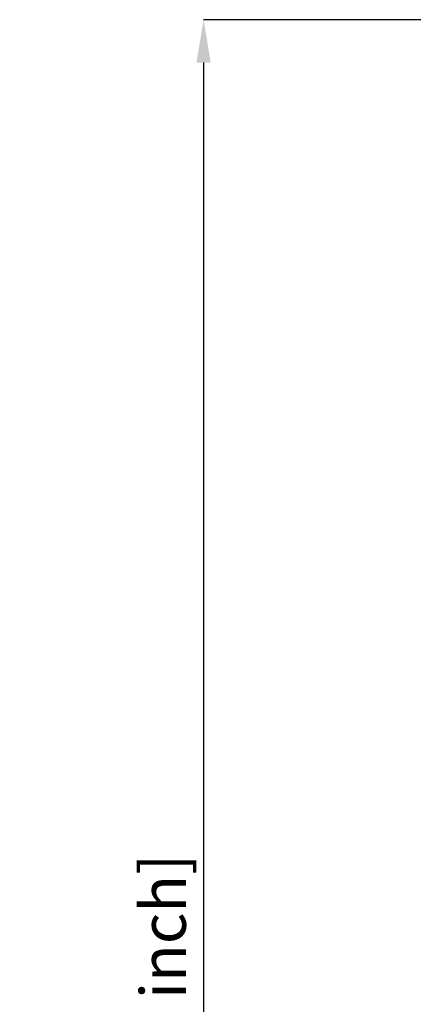
# Model space of a CAD drawing. Units: millimetres. Extents: x 2771 to 3591, y 1124 to 1565.
# Drawn here: x 3123 to 3154, y 1367 to 1442 of the extents above; entities that cross this region are included whole.
import ezdxf

# ---------------------------------------------------------------- set-up
doc = ezdxf.new("R2010")
doc.units = ezdxf.units.MM
doc.styles.add('PDF Arial', font='arial.ttf')
doc.styles.add('SLDTEXTSTYLE0', font='TXT', dxfattribs={"width": 0.75})
doc.dimstyles.new('SLDDIMSTYLE0', dxfattribs={"dimtxt": 3.5, "dimasz": 3.302, "dimexe": 0, "dimexo": 0.0625, "dimgap": 0.875, "dimtad": 1, "dimdec": 1, "dimrnd": 1e-09, "dimzin": 12, "dimdsep": 46, "dimtxsty": 'SLDTEXTSTYLE0', "dimcen": 0.09, "dimadec": 0, "dimazin": 3, "dimtfac": 1, "dimtdec": 1, "dimtofl": 0, "dimtmove": 0, "dimatfit": 3, "dimfxl": 1, "dimfrac": 2, "dimtolj": 1, "dimtzin": 12, "dimarcsym": 0})

# ---------------------------------------------------------------- blocks, each defined once
blk = doc.blocks.new('*D39')
at = {"color": 0, "lineweight": -2, "transparency": 16777216}
for p, q in [((3189.201, 1442.475), (3137.506, 1442.475)), ((3137.506, 1439.173), (3137.506, 1271.276)), ((3189.201, 1267.974), (3137.506, 1267.974))]:
    blk.add_line(p, q, dxfattribs=at)
at = {"color": 0, "transparency": 16777216}
for points in [[(3136.956, 1439.173), (3138.057, 1439.173), (3137.506, 1442.475)], [(3136.956, 1271.276), (3138.057, 1271.276), (3137.506, 1267.974)]]:
    blk.add_solid(points, dxfattribs=at)
at = {"layer": 'Defpoints', "color": 0, "transparency": 16777216}
for p in [(3189.263, 1442.475), (3137.506, 1267.974), (3189.263, 1267.974)]:
    blk.add_point(p, dxfattribs=at)
at = {"color": 0, "transparency": 16777216, "insert": (3134.388, 1355.225), "char_height": 3.5, "attachment_point": 5, "rotation": 90, "style": 'PDF Arial'}
blk.add_mtext('\\A1;174.5 mm [6.87 inch]', dxfattribs=at)

msp = doc.modelspace()

# ---------------------------------------------------------------- dimensions: what is measured, and where the dimension line sits
at = {"color": 1}
dim = msp.add_linear_dim(base=(3137.506, 1267.974), p1=(3189.263, 1442.475), p2=(3189.263, 1267.974), angle=90, dimstyle='SLDDIMSTYLE0', override={"dimpost": ' mm', "dimtxsty": 'PDF Arial'}, dxfattribs=at)
dim.commit()
dim.dimension.update_dxf_attribs({"geometry": '*D39', "text_midpoint": (3134.388, 1355.225)})

doc.saveas('drawing.dxf')
